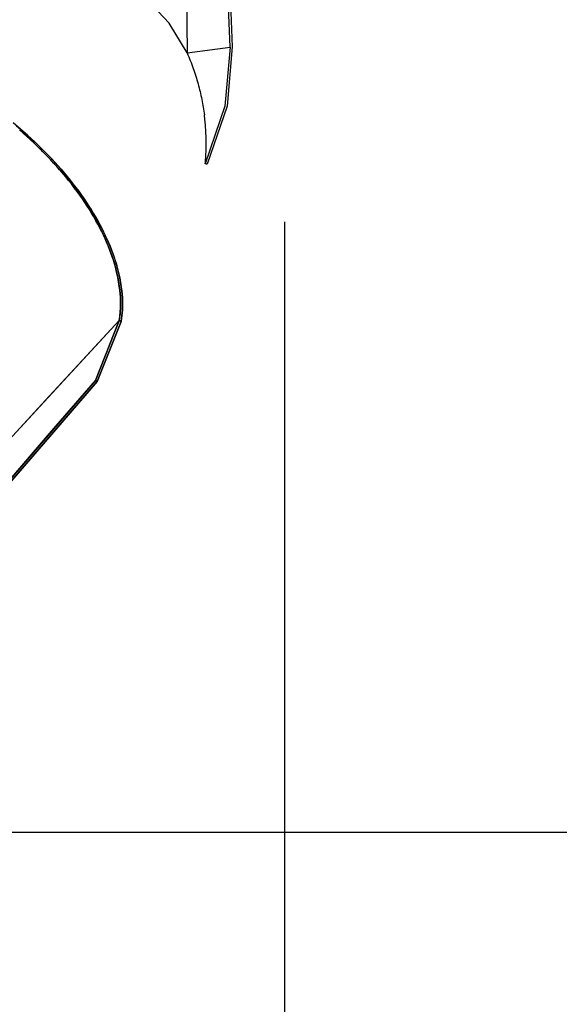
# Model space of a CAD drawing. Units: inches. Extents: x 91 to 209, y 19 to 191.
# Drawn here: x 162 to 168, y 59 to 70 of the extents above; entities that cross this region are included whole.
import ezdxf

# ---------------------------------------------------------------- set-up
doc = ezdxf.new("R2010")
doc.units = ezdxf.units.IN
doc.header["$MEASUREMENT"] = 0
doc.layers.add('Ebene 1', color=7, linetype='Continuous')

# ---------------------------------------------------------------- blocks, each defined once
blk = doc.blocks.new('block 2')
at = {"layer": 'Ebene 1', "color": 179, "lineweight": 25, "true_color": 0x1a171b}
for points in [[(163.565, 72.151), (163.593, 69.742)], [(163.593, 69.742), (163.386, 70.085), (163.068, 70.425), (162.646, 70.74), (162.141, 71.007), (161.583, 71.209), (161.008, 71.339), (160.452, 71.398)], [(164.087, 69.809), (164.036, 71.104)], [(164.06, 71.112), (164.112, 69.813)], [(163.593, 69.742), (164.087, 69.809)], [(163.593, 69.742), (163.602, 69.72), (163.612, 69.698), (163.621, 69.675), (163.629, 69.653), (163.638, 69.631), (163.646, 69.609), (163.655, 69.586), (163.662, 69.564), (163.67, 69.542), (163.678, 69.52), (163.685, 69.497), (163.692, 69.475), (163.7, 69.452), (163.706, 69.43), (163.713, 69.408), (163.719, 69.385), (163.725, 69.363), (163.731, 69.34), (163.736, 69.318), (163.742, 69.296), (163.747, 69.273), (163.752, 69.25), (163.757, 69.228), (163.762, 69.205), (163.766, 69.183), (163.771, 69.161), (163.774, 69.138), (163.778, 69.116), (163.782, 69.094), (163.785, 69.071), (163.788, 69.049), (163.791, 69.027)], [(164.087, 69.809), (164.028, 69.13), (163.802, 68.466)], [(164.112, 69.813), (164.052, 69.128), (163.824, 68.46)], [(161.661, 68.856), (161.744, 68.784), (161.823, 68.71), (161.902, 68.634), (161.979, 68.556), (162.053, 68.477), (162.124, 68.397), (162.193, 68.316), (162.26, 68.234), (162.323, 68.15), (162.383, 68.066), (162.439, 67.982), (162.492, 67.897), (162.541, 67.813), (162.587, 67.729), (162.628, 67.644), (162.666, 67.561), (162.7, 67.478), (162.73, 67.396), (162.755, 67.315), (162.777, 67.236), (162.795, 67.158), (162.808, 67.081), (162.818, 67.006), (162.824, 66.933), (162.826, 66.862), (162.824, 66.792), (162.823, 66.766), (162.82, 66.739), (162.816, 66.7), (162.81, 66.661)], [(162.81, 66.661), (162.814, 66.682), (162.817, 66.704), (162.819, 66.726), (162.821, 66.748), (162.823, 66.77), (162.824, 66.793), (162.826, 66.827), (162.826, 66.862), (162.825, 66.897), (162.824, 66.933), (162.818, 67.006), (162.808, 67.08), (162.795, 67.157), (162.777, 67.236), (162.767, 67.274), (162.756, 67.314), (162.744, 67.354), (162.73, 67.394), (162.716, 67.435), (162.7, 67.477), (162.684, 67.519), (162.666, 67.561), (162.648, 67.601), (162.63, 67.642), (162.61, 67.683), (162.589, 67.725), (162.566, 67.768), (162.543, 67.81), (162.518, 67.854), (162.492, 67.897), (162.468, 67.937), (162.442, 67.977), (162.415, 68.019), (162.387, 68.06), (162.357, 68.103), (162.326, 68.145), (162.293, 68.189), (162.26, 68.234), (162.228, 68.274), (162.196, 68.313), (162.16, 68.355), (162.124, 68.397), (162.091, 68.435), (162.056, 68.474), (162.018, 68.515), (161.979, 68.556), (161.963, 68.573), (161.947, 68.588), (161.929, 68.607), (161.911, 68.625), (161.868, 68.668), (161.823, 68.71), (161.794, 68.737), (161.765, 68.764), (161.742, 68.785), (161.718, 68.806), (161.701, 68.821), (161.684, 68.836), (161.677, 68.842), (161.671, 68.847), (161.666, 68.852), (161.661, 68.856)], [(162.833, 66.651), (162.838, 66.683), (162.842, 66.716), (162.845, 66.749), (162.847, 66.784), (162.849, 66.854), (162.847, 66.925), (162.841, 66.999), (162.831, 67.074), (162.817, 67.152), (162.799, 67.23), (162.778, 67.311), (162.751, 67.392), (162.722, 67.475), (162.688, 67.558), (162.65, 67.643), (162.607, 67.727), (162.562, 67.813), (162.512, 67.898), (162.459, 67.983), (162.402, 68.068), (162.341, 68.153), (162.277, 68.236), (162.211, 68.32), (162.141, 68.402), (162.069, 68.483), (161.994, 68.563), (161.917, 68.64), (161.838, 68.717), (161.757, 68.791), (161.674, 68.864), (161.59, 68.935)], [(161.63, 68.902), (161.674, 68.864), (161.679, 68.86), (161.684, 68.856), (161.69, 68.85), (161.697, 68.845), (161.714, 68.83), (161.732, 68.814), (161.756, 68.793), (161.779, 68.772), (161.809, 68.744), (161.838, 68.717), (161.882, 68.674), (161.926, 68.631), (161.944, 68.613), (161.963, 68.595), (161.978, 68.579), (161.994, 68.563), (162.034, 68.521), (162.072, 68.479), (162.108, 68.44), (162.141, 68.402), (162.178, 68.36), (162.213, 68.317), (162.246, 68.277), (162.277, 68.236), (162.312, 68.192), (162.345, 68.148), (162.376, 68.105), (162.406, 68.062), (162.435, 68.02), (162.462, 67.978), (162.487, 67.938), (162.512, 67.898), (162.538, 67.854), (162.563, 67.809), (162.587, 67.766), (162.61, 67.724), (162.631, 67.682), (162.651, 67.64), (162.67, 67.599), (162.688, 67.558), (162.705, 67.516), (162.722, 67.474), (162.738, 67.432), (162.752, 67.39), (162.766, 67.35), (162.778, 67.309), (162.789, 67.27), (162.799, 67.23), (162.817, 67.151), (162.831, 67.074), (162.841, 66.998), (162.847, 66.925), (162.848, 66.889), (162.849, 66.854), (162.848, 66.818), (162.847, 66.784), (162.845, 66.749), (162.842, 66.716), (162.838, 66.683), (162.833, 66.651)], [(163.802, 68.466), (163.803, 68.483), (163.805, 68.499), (163.806, 68.516), (163.807, 68.533), (163.808, 68.549), (163.809, 68.566), (163.809, 68.583), (163.811, 68.6), (163.811, 68.617), (163.811, 68.634), (163.812, 68.651), (163.812, 68.668), (163.812, 68.686), (163.812, 68.703), (163.812, 68.721), (163.812, 68.738), (163.811, 68.756), (163.811, 68.773), (163.811, 68.791), (163.809, 68.809), (163.809, 68.827), (163.808, 68.845), (163.807, 68.863), (163.806, 68.881), (163.804, 68.899), (163.803, 68.917), (163.801, 68.935), (163.799, 68.953), (163.798, 68.972), (163.795, 68.99), (163.793, 69.008), (163.791, 69.027)], [(163.824, 68.46), (163.821, 68.46), (163.818, 68.461), (163.816, 68.462), (163.813, 68.463), (163.811, 68.464), (163.807, 68.465), (163.805, 68.466), (163.802, 68.466)], [(164.714, 67.796), (164.714, 30.431)], [(161.116, 64.826), (161.964, 65.743), (162.81, 66.661)], [(162.81, 66.661), (161.127, 64.837)], [(162.81, 66.661), (161.127, 64.837)], [(161.127, 64.837), (162.81, 66.661)], [(162.81, 66.661), (162.536, 65.971)], [(162.536, 65.971), (162.81, 66.661)], [(162.558, 65.959), (162.833, 66.648)], [(162.833, 66.648), (162.558, 65.959)], [(162.81, 66.661), (162.822, 66.656), (162.833, 66.651)], [(162.833, 66.651), (162.822, 66.656), (162.81, 66.661)], [(162.81, 66.661), (162.821, 66.655), (162.833, 66.648)], [(162.833, 66.648), (162.81, 66.661)], [(162.833, 66.651), (162.832, 66.649)], [(162.832, 66.649), (162.833, 66.651)], [(161.483, 64.746), (162.009, 65.359), (162.536, 65.971)], [(162.536, 65.971), (161.483, 64.746)], [(162.558, 65.959), (162.03, 65.346), (161.503, 64.732)], [(161.503, 64.732), (162.558, 65.959)], [(162.536, 65.971), (162.547, 65.965), (162.558, 65.959)], [(162.558, 65.959), (162.547, 65.965), (162.536, 65.971)], [(125.571, 60.769), (197.575, 60.769)]]:
    blk.add_lwpolyline(points, dxfattribs=at)

msp = doc.modelspace()

# ---------------------------------------------------------------- block references
at = {"layer": 'Ebene 1'}
msp.add_blockref('block 2', (0, 0), dxfattribs=at)

doc.saveas('drawing.dxf')
